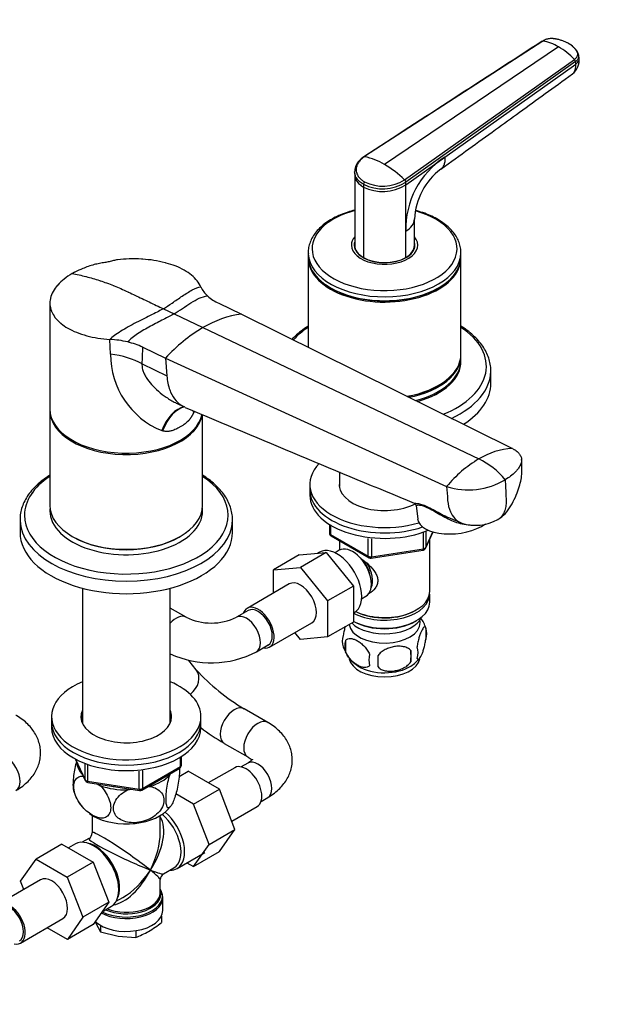
# Model space of a CAD drawing. Units: millimetres. Extents: x 0 to 1478, y 0 to 1758.
# Drawn here: x 1022 to 1197, y 310 to 606 of the extents above; entities that cross this region are included whole.
import ezdxf
from ezdxf import colors
from ezdxf.entities.mleader import LeaderData, LeaderLine
from ezdxf.math import Vec2, Vec3

# ---------------------------------------------------------------- set-up
doc = ezdxf.new("R2010")
doc.units = ezdxf.units.MM
doc.layers.add('DV6_Défaut', color=7, linetype='Continuous')
doc.layers.add('Défaut', color=7, linetype='Continuous')

# ---------------------------------------------------------------- blocks, each defined once
blk = doc.blocks.new('_DOT')
at = {"color": 0}
blk.add_line((0, 0), (-1, 0), dxfattribs=at)
at = {"color": 0, "const_width": 0.333}
blk.add_lwpolyline([(-0.1665, 0, 1), (0.1665, 0, 1)], format="xyb", close=True, dxfattribs=at)
blk = doc.blocks.new('SE5')
at = {"layer": 'DV6_Défaut', "color": 7, "linetype": 'Continuous'}
for p, q in [((1179.71, 600), (1126.05, 565.16)), ((1184.41, 598.28), (1132.08, 562.78)), ((1138.11, 558.19), (1189.28, 594.47)), ((1189.58, 593.81), (1138.44, 557.47)), ((1189.64, 593.03), (1189.58, 593.81)), ((1190.67, 594.85), (1190.61, 595.63)), ((1150.23, 565.02), (1189.64, 593.03)), ((1138.44, 556.65), (1150.23, 565.02)), ((1123.06, 560.6), (1123.08, 559.79)), ((1123.08, 559.83), (1123.08, 538.45)), ((1125.72, 556.82), (1125.72, 556)), ((1125.72, 556), (1125.72, 534.78)), ((1138.44, 556.65), (1138.44, 557.47)), ((1138.44, 542.69), (1138.44, 556.65)), ((1141.08, 538.45), (1141.08, 546.4)), ((1138.44, 534.78), (1138.44, 542.69)), ((1123.08, 538.09), (1123.08, 537.55)), ((1141.08, 537.55), (1141.08, 538.09)), ((1109.08, 536.21), (1109.08, 535.03)), ((1109.08, 534.62), (1109.08, 507.75)), ((1155.08, 535.03), (1155.08, 536.21)), ((1155.08, 505.64), (1155.08, 534.62)), ((1038.77, 530.31), (1038.39, 530.13)), ((1115.82, 525.64), (1115.99, 525.54)), ((1148.17, 525.54), (1148.34, 525.64)), ((1031.3, 521.02), (1031.3, 489.1)), ((1065.47, 519.33), (1068.69, 517.79)), ((1082.17, 520.97), (1089.03, 517.7)), ((1068.69, 517.79), (1077.39, 513.65)), ((1089.03, 517.7), (1170.56, 477.23)), ((1077.39, 513.65), (1160.48, 474.07)), ((1049.57, 505.67), (1049.4, 510.09)), ((1059.28, 507.75), (1066.13, 504.48)), ((1066.13, 504.48), (1150.77, 465.8)), ((1066.13, 504.48), (1066.52, 499.14)), ((1155.08, 503.8), (1155.08, 505.23)), ((1059.04, 502.71), (1066.52, 499.14)), ((1164.08, 496.86), (1164.08, 500.65)), ((1148.17, 496.14), (1148.34, 496.25)), ((1069.58, 490.8), (1071.78, 489.75)), ((1031.3, 488.69), (1031.3, 460.12)), ((1074.67, 488.2), (1074.52, 487.87)), ((1077.3, 460.12), (1077.3, 487.42)), ((1065.25, 482.51), (1064.97, 482.6)), ((1118.48, 470.2), (1118.48, 465.73)), ((1109.58, 466.4), (1109.58, 464.77)), ((1109.58, 464.77), (1109.58, 463.14)), ((1141.58, 460.01), (1142.05, 455.93)), ((1022.3, 455.74), (1022.3, 451.95)), ((1086.3, 451.95), (1086.3, 455.74)), ((1115.47, 454.38), (1115.47, 451.74)), ((1115.76, 454.2), (1115.76, 451.33)), ((1151.82, 456.2), (1155.13, 454.8)), ((1115.76, 451.33), (1127.19, 444.73)), ((1143.77, 447), (1143.77, 451.89)), ((1144.42, 447.14), (1146.71, 452.07)), ((1144.48, 452.19), (1144.48, 447.41)), ((1144.48, 447.41), (1146.65, 452.08)), ((1038.04, 450.73), (1038.39, 450.52)), ((1070.21, 450.52), (1070.56, 450.73)), ((1115.97, 450.87), (1127.4, 444.28)), ((1118.48, 449.42), (1118.48, 446.56)), ((1127.19, 444.73), (1127.19, 450.13)), ((1128.16, 450.01), (1128.16, 444.58)), ((1145.68, 434.15), (1145.68, 449.86)), ((1106.41, 445.17), (1098.63, 440.68)), ((1106.41, 445.17), (1114.54, 445.89)), ((1114.54, 445.89), (1106.77, 441.4)), ((1112.52, 446), (1111.92, 445.66)), ((1114.54, 445.89), (1122.68, 435.78)), ((1118.46, 446.55), (1117.17, 445.8)), ((1128.05, 444.15), (1143.66, 446.57)), ((1128.16, 444.58), (1143.77, 447)), ((1098.63, 440.68), (1106.77, 441.4)), ((1098.63, 433.66), (1098.63, 440.68)), ((1106.77, 441.4), (1114.9, 431.29)), ((1103.39, 436.41), (1090.66, 429.06)), ((1041.08, 435.13), (1041.08, 394.47)), ((1067.52, 394.47), (1067.52, 435.13)), ((1122.68, 435.78), (1114.9, 431.29)), ((1122.68, 435.78), (1122.68, 424.93)), ((1145.68, 430.89), (1145.68, 433.34)), ((1114.9, 431.29), (1114.9, 420.44)), ((1125.17, 431.95), (1126.46, 432.69)), ((1072.29, 426.37), (1067.52, 429.12)), ((1091.04, 428.41), (1087.5, 426.37)), ((1122.68, 427.62), (1123.02, 427.82)), ((1141.34, 428.4), (1141.7, 428.6)), ((1097.41, 417.37), (1110.14, 424.71)), ((1122.68, 424.93), (1114.9, 420.44)), ((1122.68, 425.21), (1122.82, 425.13)), ((1141.34, 425.13), (1141.7, 425.33)), ((1106.79, 419.72), (1105.1, 421.8)), ((1144.51, 423.14), (1144.51, 419.71)), ((1114.9, 420.44), (1106.79, 419.72)), ((1120.33, 419.4), (1120.33, 415.97)), ((1093.5, 415.97), (1097.04, 418.02)), ((1140.01, 416.36), (1140.01, 412.93)), ((1075.37, 410.57), (1073.18, 413.39)), ((1096.9, 394.69), (1089.83, 398.77)), ((1031.8, 396.43), (1031.8, 394.8)), ((1031.8, 394.8), (1031.8, 393.16)), ((1076.8, 394.8), (1076.8, 396.43)), ((1076.8, 393.16), (1076.8, 394.8)), ((1083.83, 388.38), (1090.9, 384.29)), ((1038.94, 383.67), (1041.96, 377.16)), ((1039.03, 383.62), (1041.9, 377.43)), ((1070.62, 381.36), (1070.62, 384.22)), ((1070.91, 381.77), (1070.91, 384.4)), ((1041.9, 377.43), (1041.9, 382.22)), ((1042.61, 381.9), (1042.61, 377.03)), ((1058.22, 374.61), (1058.22, 380.04)), ((1058.98, 374.3), (1070.41, 380.9)), ((1059.19, 374.76), (1070.62, 381.36)), ((1059.19, 380.15), (1059.19, 374.76)), ((1070.24, 378.4), (1072.94, 379.95)), ((1082.33, 374.53), (1072.94, 379.95)), ((1086.99, 381.05), (1079.01, 376.44)), ((1090.9, 382.44), (1088.91, 381.29)), ((1042.61, 377.03), (1058.22, 374.61)), ((1067.4, 378.84), (1067.6, 379.28)), ((1042.71, 376.59), (1058.33, 374.18)), ((1045.58, 376.15), (1046.52, 375.61)), ((1054.67, 374.35), (1055.95, 374.55)), ((1060.67, 375.28), (1061.43, 375.4)), ((1074.55, 370.04), (1082.33, 374.53)), ((1087.02, 362.43), (1082.33, 374.53)), ((1074.55, 370.04), (1069.22, 373.12)), ((1094.91, 370.9), (1096.9, 372.05)), ((1079.24, 357.94), (1074.55, 370.04)), ((1086.06, 364.92), (1093.74, 369.36)), ((1044.05, 366.66), (1044.05, 361.45)), ((1064.55, 361.45), (1064.55, 366.66)), ((1079.24, 357.94), (1087.02, 362.43)), ((1082.33, 355.75), (1087.02, 362.43)), ((1043.05, 359.72), (1041.05, 358.57)), ((1034.93, 358.01), (1027.15, 353.52)), ((1034.93, 358.01), (1044.32, 352.59)), ((1038.97, 358.06), (1036.91, 356.87)), ((1074.55, 351.26), (1079.24, 357.94)), ((1022.46, 346.84), (1027.15, 353.52)), ((1027.15, 353.52), (1036.54, 348.1)), ((1069.62, 350.7), (1077.97, 355.52)), ((1074.55, 351.26), (1082.33, 355.75)), ((1044.32, 352.59), (1036.54, 348.1)), ((1044.32, 352.59), (1049, 340.52)), ((1065.55, 349.04), (1068.67, 350.85)), ((1072.57, 352.4), (1074.55, 351.26)), ((1028.47, 347.26), (1015.74, 339.92)), ((1036.54, 348.1), (1041.23, 336.03)), ((1064.55, 343.41), (1064.55, 347.31)), ((1023.42, 344.35), (1022.46, 346.84)), ((1051.3, 340.82), (1053.3, 341.97)), ((1065.3, 338.05), (1065.3, 341.91)), ((1049, 340.52), (1041.23, 336.03)), ((1049, 340.52), (1044.34, 333.8)), ((1047.01, 337.65), (1049.82, 339.27)), ((1022.49, 328.22), (1035.22, 335.57)), ((1041.23, 336.03), (1036.57, 329.31)), ((1064.89, 336.35), (1064.89, 334.4)), ((1036.57, 329.31), (1030.47, 332.83)), ((1044.34, 333.8), (1036.57, 329.31)), ((1044.93, 334.65), (1045.12, 334.18)), ((1045.12, 334.18), (1046.54, 331.56)), ((1046.54, 333.55), (1046.54, 331.56)), ((1046.54, 331.56), (1051.84, 330.3)), ((1051.84, 330.3), (1057.14, 329.92)), ((1057.14, 331.92), (1057.14, 329.92))]:
    blk.add_line(p, q, dxfattribs=at)
for centre, radius, start, end in [((1177.75, 587.32), 12.83, 58.6915, 81.1889), ((1172.14, 577.58), 24.06, 44.5864, 59.3394), ((1185.44, 594.26), 5.27, 307.6438, 6.541), ((1188.56, 593.75), 1.02, 3.5298, 45.2985), ((1121.68, 545.25), 20.38, 59.3054, 77.6141), ((1164.39, 543.28), 25.95, 123.0572, 181.299), ((1115.82, 535.13), 32.08, 45.9827, 59.5492), ((1160.9, 545.5), 19.83, 126.7522, 177.5195), ((1131.54, 568.56), 12.28, 243.426, 302.381), ((1137.38, 557.42), 1.06, 2.3713, 46.5662), ((1126.89, 556.77), 1.18, 136.1527, 177.1593), ((1131.51, 568.43), 12.97, 243.4574, 302.3048), ((1131.51, 567.71), 13.06, 243.6839, 302.1015), ((1083.94, 529.09), 7.85, 203.9763, 228.7206), ((1087.97, 533.58), 13.88, 228.4452, 245.2852), ((1092.92, 487.81), 30.15, 97.4162, 120.9939), ((1102.44, 471.38), 49.13, 120.645, 137.6402), ((1047.42, 477.99), 32.17, 76.8652, 86.475), ((1049.56, 486.9), 23, 65.0102, 77.0072), ((993.17, 508.29), 66.11, 355.1579, 359.5353), ((1074.48, 505.62), 24.91, 179.8914, 247.5532), ((3455.23, 6088.04), 6084.55, 246.941315, 247.645118), ((1171.88, 455.36), 21.91, 93.4381, 121.3437), ((1180.09, 441.21), 38.27, 120.8213, 140.0134), ((1150.1, 452.73), 23.73, 39.496, 64.068), ((1157.37, 486.13), 21.38, 251.9951, 301.0938), ((1140.67, 459.94), 0.902, 4.0835, 49.6837), ((1159.5, 468.08), 14, 252.567, 298.6449), ((1116.47, 451.74), 1, 180, 240), ((1143.51, 447.56), 1, 278.794, 300), ((1143.51, 447.56), 1, 300, 335.1039), ((1127.9, 445.14), 1, 240, 278.794), ((1079.9, 442.19), 17.56, 244.3324, 295.6676), ((1134.71, 420.13), 10.23, 16.7708, 35.9432), ((1139.54, 421.43), 5.26, 340.9814, 19.0186), ((1124.48, 419.15), 5.13, 160.4695, 199.5305), ((1126.97, 417.69), 6.86, 165.5143, 194.4857), ((1079.9, 441.99), 29.36, 245.1024, 297.6066), ((1129.48, 420.44), 10.25, 196.6477, 239.8419), ((1111.29, 414.64), 28.76, 356.5809, 3.4191), ((1137.78, 415.71), 4.43, 337.2015, 22.7985), ((1134.21, 413.5), 6.86, 165.5086, 194.4914), ((1020.68, 413.11), 109.44, 359.1019, 0.8981), ((1134.64, 420.46), 10.28, 301.3341, 320.9658), ((1120.81, 451.48), 61.14, 222, 239.5512), ((1119.95, 450.31), 71.69, 232.8992, 239.7458), ((1069.91, 381.77), 1, 300, 0), ((1042.87, 377.58), 1, 204.8961, 261.206), ((1051.32, 378), 13.48, 197.6265, 227.0092), ((1058.48, 375.17), 1, 261.206, 300), ((1061.66, 373.73), 7.38, 310.0681, 323.8405), ((1042.05, 361.45), 2, 301.2627, 358.2136), ((1066.55, 347.31), 2, 121.627, 178.6085), ((1061.86, 341.98), 3.44, 356.6457, 20.8234), ((1044.42, 359.93), 32.73, 300.4765, 308.7319), ((1048.79, 352.95), 24.49, 289.9171, 299.935)]:
    blk.add_arc(centre, radius, start, end, dxfattribs=at)
for centre, major_axis, ratio, start_param, end_param in [((1186.85, 594.55), (-3.83, -0.3), 0.625466, 2.337611, 3.142254), ((1132.08, 537.41), (-21.83, 0), 0.57735, 5.137238, 6.283185), ((1132.08, 537.41), (-21.83, 0), 0.57735, 0, 4.273333), ((1132.08, 546.36), (-9, 0), 0.57735, 2.35617, 3.141483), ((1132.08, 538.5), (-10, 0), 0.57735, 5.832158, 6.283185), ((1132.08, 538.5), (-10, 0), 0.57735, 0, 3.592619), ((1132.08, 538.5), (-9.15, 0), 0.57735, 6.101866, 6.283185), ((1132.08, 538.5), (-9.15, 0), 0.57735, 0, 3.322912), ((1132.08, 537.28), (-9.15, 0), 0.57735, -0.18537, -0.11618), ((1132.08, 538.09), (9, 0), 0.57735, 3.107093, 3.317109), ((1132.08, 538.45), (9, 0), 0.57735, 3.141593, 3.926991), ((1132.08, 538.45), (-9, 0), 0.57735, 2.356194, 3.141593), ((1132.08, 538.09), (9, 0), 0.57735, 6.107669, 6.283185), ((1132.08, 538.09), (9, 0), 0.57735, 0, 0.0345), ((1132.08, 537.28), (-9.15, 0), 0.57735, 3.257773, 3.326962), ((1132.08, 536.21), (-23, 0), 0.57735, 0, 0.025032), ((1132.08, 535.03), (-23, 0), 0.57735, 0, 3.141593), ((1132.08, 534.62), (-23, 0), 0.57735, 6.267813, 6.283185), ((1132.08, 534.62), (-23, 0), 0.57735, 0, 3.156965), ((1132.08, 536.21), (-23, 0), 0.57735, 0.025032, 3.134285), ((1132.08, 538.45), (-9, 0), 0.57735, 0.785398, 2.356194), ((1132.08, 536.21), (-23, 0), 0.57735, 3.134285, 3.141593), ((1132.08, 534.83), (-22.75, 0), 0.57735, 0.785398, 2.356194), ((1132.08, 502), (-30.67, 0), 0.57735, 5.560404, 5.81908), ((1132.08, 502), (-30.67, 0), 0.57735, 2.184783, 3.864374), ((1045.69, 495), (18.88, 0), 0.57735, 0.785398, 1.363778), ((1132.08, 505.64), (-23, 0), 0.57735, 1.867687, 3.141593), ((1132.08, 505.23), (-23, 0), 0.57735, 1.894547, 3.156965), ((1132.08, 503.8), (-23, 0), 0.57735, 1.988557, 3.141593), ((1132.08, 503.39), (-23, 0), 0.57735, 2.016274, 3.156965), ((1132.08, 500.65), (-32, 0), 0.57735, 2.252584, 3.128952), ((1132.08, 500.65), (-32, 0), 0.57735, 3.128952, 3.141593), ((1132.08, 505.43), (-22.75, 0), 0.57735, 1.873897, 2.356194), ((1132.08, 496.86), (-32, 0), 0.57735, 2.409719, 3.141593), ((1071.87, 474.99), (-1.16, -14.84), 0.570461, 3.290936, 4.218916), ((1072.34, 474.96), (-0.8, -14.86), 0.573609, 3.277622, 4.210181), ((1054.3, 489.1), (23, 0), 0.57735, 3.141593, 6.165294), ((1054.3, 488.69), (-23, 0), 0.57735, 6.267813, 6.283185), ((1054.3, 488.69), (-23, 0), 0.57735, 0, 3.052374), ((1087.61, 483.77), (12.91, -7.41), 0.455877, 3.500136, 3.593669), ((1087.86, 484.22), (13.06, -7.14), 0.44821, 3.535595, 3.579198), ((1132.08, 466.4), (22.5, 0), 0.57735, 2.634426, 5.188368), ((1054.3, 457.1), (-30.67, 0), 0.57735, 5.560404, 6.283185), ((1054.3, 457.1), (-30.67, 0), 0.57735, 0, 3.864374), ((1132.08, 466.4), (13.65, 0), 0.57735, 3.055974, 5.453383), ((1132.08, 464.77), (22.5, 0), 0.57735, 3.141593, 5.24499), ((1132.08, 464.77), (22.5, 0), 0.57735, 3.141593, 5.24499), ((1132.08, 463.14), (22.5, 0), 0.57735, 3.141593, 5.335423), ((1054.3, 460.12), (23, 0), 0.57735, 3.141593, 6.283185), ((1054.3, 458.48), (-23, 0), 0.57735, 6.221659, 6.283185), ((1054.3, 458.48), (-23, 0), 0.57735, 0, 3.203119), ((1054.3, 455.74), (-32, 0), 0.57735, 0, 0.015264), ((1054.3, 455.74), (-32, 0), 0.57735, 0.015264, 3.128952), ((1054.3, 455.74), (-32, 0), 0.57735, 3.128952, 3.141593), ((1153.47, 457.23), (11.43, 1.3), 0.49138, 3.141593, 5.557579), ((1054.3, 451.95), (-32, 0), 0.57735, 0, 3.141593), ((1116.47, 451.74), (1, 0), 0.57735, 3.141593, 3.926991), ((1116.47, 451.74), (0.5, 0.866), 0.57735, 2.356194, 3.141593), ((1054.3, 459.71), (-22.5, 0), 0.57735, 0.785398, 2.356194), ((1117.77, 436.91), (5.25, -9.09), 0.57735, 0, 3.141593), ((1122.46, 439.62), (4, -6.93), 0.57735, 0, 3.141593), ((1143.51, 447.56), (-0.153, 0.988), 0.211325, 3.141593, 4.080475), ((1143.51, 447.56), (1, 0), 0.57735, 4.974188, 6.021386), ((1143.51, 447.56), (-0.907, 0.421), 0.788675, 3.141593, 3.492472), ((1123.52, 440.24), (3.08, -5.33), 0.57735, 0.980548, 2.052096), ((1123.52, 440.24), (3.5, -6.06), 0.57735, 0.361367, 1.651127), ((1127.9, 445.14), (-1, 0), 0.57735, 0.785398, 1.832596), ((1127.9, 445.14), (0.5, 0.866), 0.57735, 2.356194, 3.141593), ((1127.9, 445.14), (-0.153, 0.988), 0.211325, 3.141593, 4.080475), ((1106.77, 430.56), (-3.38, 5.85), 0.57735, 3.141593, 6.283185), ((1132.08, 433.34), (-13.6, 0), 0.57735, 0.811081, 3.193609), ((1132.08, 434.15), (13.6, 0), 0.57735, 4.022709, 6.283185), ((1132.08, 430.89), (13.6, 0), 0.57735, 3.948813, 6.283185), ((1090.5, 421.17), (-3, 5.2), 0.57735, 3.138467, 6.278418), ((1094.04, 423.21), (-3.38, 5.85), 0.57735, 0, 0.475882), ((1094.04, 423.21), (-3.38, 5.85), 0.57735, 2.66571, 6.283185), ((1094.04, 423.21), (-3, 5.2), 0.57735, 3.141593, 6.283185), ((1132.08, 433.74), (-13.1, 0), 0.57735, 0.84691, 2.356194), ((1069.29, 421.17), (3, 5.2), 0.57735, 0.004991, 1.215795), ((1132.08, 424.76), (10.7, 0), 0.57735, 3.230975, 6.283185), ((1132.08, 428.03), (-11.5, 0), 0.57735, 0.534022, 2.891189), ((1132.08, 430.48), (-13.1, 0), 0.57735, 0.785398, 2.356194), ((1132.08, 424.76), (10.7, 0), 0.57735, 0, 0.117904), ((1132.08, 414.56), (10.7, 0), 0.57735, 3.254226, 6.171132), ((1070.63, 406.89), (-4.74, -3.68), 0.794815, 1.573882, 3.141593), ((1132.08, 415.82), (10.7, 0), 0.57735, 3.893151, 5.548394), ((1054.3, 396.43), (22.5, 0), 0.57735, 2.198858, 6.283185), ((1054.3, 396.43), (22.5, 0), 0.57735, 0, 0.942734), ((1054.3, 396.43), (13.65, 0), 0.57735, 2.890071, 6.283185), ((1054.3, 396.43), (13.65, 0), 0.57735, 0, 0.251522), ((1086.83, 393.57), (3, 5.2), 0.57735, 0, 3.140005), ((1086.83, 393.57), (3, 5.2), 0.57735, 6.282325, 6.283185), ((1054.3, 394.8), (22.5, 0), 0.57735, 3.141593, 6.283185), ((1054.3, 394.8), (22.5, 0), 0.57735, 3.141593, 6.283185), ((1054.3, 394.8), (13.65, 0), 0.57735, 2.890071, 3.037801), ((1054.3, 394.8), (13.5, 0), 0.57735, 2.937752, 3.090141), ((1054.3, 393.16), (13.5, 0), 0.57735, -3.345433, -3.325476), ((1054.3, 394.8), (13.65, 0), 0.57735, 0.103792, 0.251522), ((1054.3, 394.8), (13.5, 0), 0.57735, 0.051452, 0.203841), ((1054.3, 393.16), (13.5, 0), 0.57735, 0.183884, 0.203841), ((1093.9, 389.49), (3, 5.2), 0.57735, 0, 3.134526), ((1093.9, 389.49), (3, 5.2), 0.57735, 6.283009, 6.283185), ((1054.3, 393.16), (22.5, 0), 0.57735, 3.141593, 6.283185), ((1018.09, 379.37), (-3, 5.2), 0.57735, 3.141593, 6.283185), ((1093.9, 377.24), (-3, 5.2), 0.57735, 3.141593, 6.283185), ((1054.3, 382.96), (14.92, 0), 0.57735, 3.171017, 3.635767), ((1069.91, 381.77), (-0.5, 0.866), 0.57735, 3.141593, 3.926991), ((1069.91, 381.77), (-1, 0), 0.57735, 2.356194, 3.141593), ((1090.36, 375.2), (3.37, -5.85), 0.57735, 0, 3.141593), ((1042.87, 377.58), (-1, 0), 0.57735, 0.261799, 1.308997), ((1042.87, 377.58), (0.907, 0.421), 0.788675, 2.790713, 3.141593), ((1042.87, 377.58), (0.153, 0.988), 0.211325, 2.202711, 3.141593), ((1054.3, 382.96), (14.92, 0), 0.57735, 5.211131, 5.784443), ((1054.3, 382.96), (14.92, 0), 0.57735, 4.163934, 4.737246), ((1054.3, 382.96), (13.65, 0), 0.57735, 4.420682, 4.480497), ((1058.48, 375.17), (-1, 0), 0.57735, 1.308997, 2.356194), ((1058.48, 375.17), (0.153, 0.988), 0.211325, 2.202711, 3.141593), ((1058.48, 375.17), (-0.5, 0.866), 0.57735, 3.141593, 3.926991), ((1054.3, 372.34), (14.22, 0), 0.57735, 3.816794, 5.73853), ((1054.3, 354.38), (-8.93, -13.21), 0.524124, 1.607916, 2.915395), ((1063.55, 359.72), (-5.12, 8.88), 0.57735, 3.141593, 5.282717), ((1064.2, 360.1), (5.43, -9.4), 0.57735, 0, 2.120354), ((1044.4, 348.67), (5.42, -9.4), 0.57735, 0, 3.141593), ((1054.3, 354.38), (11.29, -5.3), 0.076106, 3.091064, 5.444869), ((1054.3, 354.38), (10.24, -7.12), 0.076106, 0.838316, 3.194511), ((1054.3, 354.38), (-6.97, -14.33), 0.524124, 1.533676, 2.319075), ((1045.05, 349.04), (5.12, -8.88), 0.57735, 0.426, 2.715592), ((1054.3, 354.38), (6.97, 14.33), 0.524124, 3.499051, 4.675269), ((1054.3, 354.38), (8.93, 13.21), 0.524124, 3.964111, 4.749509), ((1054.3, 354.38), (-10.24, 7.12), 0.076106, 3.194511, 3.979909), ((1054.3, 354.38), (-11.29, 5.3), 0.076106, 2.303276, 3.088675), ((1064.2, 360.1), (5.43, -9.4), 0.57735, 5.949069, 6.283185), ((1031.85, 341.42), (-3.37, 5.85), 0.57735, 3.141593, 6.283185), ((1054.3, 342.32), (-10.87, 0), 0.57735, 3.317333, 3.479932), ((1054.3, 341.91), (11, 0), 0.57735, 3.95789, 6.265365), ((1054.3, 342.32), (-10.87, 0), 0.57735, 0.837355, 3.317333), ((1054.3, 343), (10.38, 0), 0.57735, 4.063315, 6.283185), ((1054.3, 343.41), (-10.25, 0), 0.57735, 0.972955, 3.11867), ((1054.3, 354.38), (8.93, 13.21), 0.524124, 3.950565, 3.964111), ((1054.3, 343), (10.38, 0), 0.57735, 0, 0.16081), ((1054.3, 343.41), (-10.25, 0), 0.57735, 3.11867, 3.141593), ((1054.3, 341.91), (11, 0), 0.57735, 6.265365, 6.283185), ((1019.12, 334.07), (-3.37, 5.85), 0.57735, 2.66571, 6.283185), ((1019.12, 334.07), (-3, 5.2), 0.57735, 3.141593, 6.283185), ((1054.3, 338.05), (11, 0), 0.57735, 3.699086, 6.283185)]:
    blk.add_ellipse(centre, major_axis=major_axis, ratio=ratio, start_param=start_param, end_param=end_param, dxfattribs=at)
for points in [[(1179.55, 599.95), (1161.93, 588.52), (1144.02, 576.91), (1125.83, 565.11)], [(1038.74, 530.32), (1038.5, 530.19), (1038.27, 530.06), (1038.04, 529.93)], [(1065.47, 519.33), (1066.23, 519.77), (1068.04, 520.99), (1071.16, 523.2), (1074.27, 525.13), (1076.03, 525.82), (1076.77, 525.9)], [(1068.69, 517.79), (1069.55, 518.29), (1071.25, 519.41), (1073.78, 521.15), (1076.28, 522.58), (1077.94, 523.1), (1078.76, 523.19)], [(1065.47, 519.33), (1064.7, 518.89), (1062.27, 517.66), (1057.31, 515.2), (1052.4, 512.51), (1050.09, 510.84), (1049.4, 510.09)], [(1068.69, 517.79), (1067.83, 517.3), (1065.62, 516.16), (1061.57, 514.1), (1057.59, 511.79), (1055.5, 510.14), (1054.73, 509.31)]]:
    blk.add_open_spline(points, degree=3, dxfattribs=at)
for points, knots in [([(1179.55, 599.95), (1179.56, 599.96), (1179.59, 599.98), (1179.64, 600), (1179.69, 600), (1179.71, 600)], [0, 0, 0, 0, 0.2566757, 0.6283379, 1, 1, 1, 1]), ([(1187.49, 599.27), (1187.49, 599.27), (1187.44, 599.29), (1187.3, 599.37), (1187.03, 599.51), (1186.65, 599.69), (1186.21, 599.88), (1185.6, 600.11), (1184.8, 600.36), (1184.03, 600.53), (1183.52, 600.62), (1183.25, 600.67), (1182.99, 600.71), (1182.63, 600.74), (1182.18, 600.74), (1181.63, 600.69), (1181.1, 600.59), (1180.69, 600.47), (1180.4, 600.36), (1180.19, 600.26), (1179.95, 600.14), (1179.79, 600.04), (1179.71, 600)], [0, 0, 0, 0, 0.001611, 0.022609, 0.064607, 0.12758, 0.189911, 0.253328, 0.378073, 0.503185, 0.536186, 0.566158, 0.599077, 0.629, 0.690738, 0.752694, 0.814407, 0.876402, 0.901334, 0.9259, 0.963278, 1, 1, 1, 1]), ([(1189.28, 594.47), (1189.32, 594.5), (1189.4, 594.56), (1189.52, 594.66), (1189.63, 594.75), (1189.73, 594.85), (1189.82, 594.95), (1189.96, 595.13), (1190.11, 595.39), (1190.23, 595.73), (1190.26, 596.07), (1190.22, 596.35), (1190.14, 596.57), (1190.07, 596.73), (1189.98, 596.9), (1189.85, 597.11), (1189.67, 597.37), (1189.43, 597.67), (1189.17, 597.96), (1188.88, 598.24), (1188.57, 598.52), (1188.23, 598.78), (1187.93, 598.99), (1187.68, 599.15), (1187.55, 599.23), (1187.49, 599.27)], [0, 0, 0, 0, 0.020792, 0.041417, 0.06196, 0.082484, 0.103027, 0.123635, 0.18546, 0.247216, 0.30918, 0.370841, 0.400877, 0.433673, 0.463472, 0.49663, 0.560056, 0.621665, 0.683927, 0.746571, 0.810412, 0.874042, 0.938111, 0.970579, 1, 1, 1, 1]), ([(1190.61, 595.7), (1190.48, 596.08), (1190.27, 596.71), (1189.29, 597.98), (1188.35, 598.67), (1187.58, 599.2)], [0, 0, 0, 0, 0.250746, 0.501942, 1, 1, 1, 1]), ([(1189.58, 593.81), (1189.69, 593.89), (1189.91, 594.07), (1190.18, 594.36), (1190.4, 594.67), (1190.54, 594.99), (1190.62, 595.33), (1190.62, 595.59), (1190.6, 595.73), (1190.6, 595.77)], [0, 0, 0, 0, 0.153596, 0.307192, 0.466617, 0.626042, 0.785467, 0.944892, 1, 1, 1, 1]), ([(1188.65, 590.08), (1188.7, 590.12), (1188.98, 590.34), (1189.37, 590.87), (1189.65, 591.84), (1189.67, 592.62), (1189.64, 593.03)], [0, 0, 0, 0, 0.078669, 0.385779, 0.69289, 1, 1, 1, 1]), ([(1149.02, 561.39), (1155.06, 565.76), (1162.26, 570.98), (1175.76, 580.75), (1182.81, 585.86), (1188.65, 590.08)], [0, 0, 0, 0, 0.414999, 0.598119, 1, 1, 1, 1]), ([(1125.84, 565.13), (1125.29, 564.71), (1124.52, 564.11), (1123.75, 563.08), (1123.19, 561.97), (1123.11, 561.19), (1123.06, 560.61)], [0, 0, 0, 0, 0.309993, 0.509976, 0.687156, 1, 1, 1, 1]), ([(1126.05, 565.16), (1125.98, 565.12), (1125.86, 565.03), (1125.67, 564.89), (1125.45, 564.72), (1125.22, 564.53), (1124.9, 564.23), (1124.53, 563.83), (1124.05, 563.18), (1123.63, 562.31), (1123.46, 561.24), (1123.6, 560.37), (1123.87, 559.7), (1124.16, 559.21), (1124.52, 558.76), (1124.91, 558.38), (1125.29, 558.06), (1125.65, 557.81), (1125.91, 557.66), (1126.04, 557.58)], [0, 0, 0, 0, 0.020001, 0.040731, 0.062332, 0.093426, 0.124646, 0.187059, 0.249245, 0.374712, 0.500183, 0.625408, 0.688123, 0.750789, 0.813101, 0.875378, 0.916929, 0.958408, 1, 1, 1, 1]), ([(1126.05, 565.16), (1126.02, 565.17), (1125.97, 565.17), (1125.9, 565.16), (1125.86, 565.14), (1125.84, 565.13)], [0, 0, 0, 0, 0.3579171, 0.7158342, 1, 1, 1, 1]), ([(1150.23, 565.02), (1150.27, 564.52), (1150.25, 563.57), (1149.92, 562.4), (1149.44, 561.73), (1149.11, 561.45), (1149.02, 561.39)], [0, 0, 0, 0, 0.303468, 0.606936, 0.910404, 1, 1, 1, 1]), ([(1125.72, 556.82), (1125.26, 557.08), (1124.45, 557.67), (1123.55, 558.73), (1123.14, 559.75), (1123.07, 560.4), (1123.06, 560.63)], [0, 0, 0, 0, 0.273128, 0.551508, 0.847139, 1, 1, 1, 1]), ([(1123.08, 559.79), (1123.09, 559.58), (1123.16, 558.93), (1123.56, 557.92), (1124.45, 556.85), (1125.27, 556.26), (1125.72, 556)], [0, 0, 0, 0, 0.146771, 0.444527, 0.724909, 1, 1, 1, 1]), ([(1123.07, 549.04), (1122.38, 548.86), (1120.92, 548.44), (1118.79, 547.65), (1116.72, 546.66), (1114.84, 545.53), (1113.19, 544.27), (1111.78, 542.89), (1110.64, 541.4), (1109.8, 539.83), (1109.27, 538.23), (1109.05, 536.86), (1109.1, 536.11), (1109.13, 535.84)], [0, 0, 0, 0, 0.0836405, 0.1813968, 0.2793866, 0.3776132, 0.4760141, 0.5743178, 0.6720894, 0.76875, 0.8637973, 0.957151, 1, 1, 1, 1]), ([(1155.05, 536.1), (1155.06, 536.26), (1155.11, 536.89), (1154.9, 538.14), (1154.42, 539.69), (1153.64, 541.21), (1152.58, 542.65), (1151.25, 544.02), (1149.67, 545.29), (1147.85, 546.43), (1145.83, 547.45), (1143.65, 548.3), (1142.11, 548.77), (1141.33, 548.97)], [0, 0, 0, 0, 0.024469, 0.118768, 0.213029, 0.308135, 0.404699, 0.502803, 0.602103, 0.702104, 0.802383, 0.90263, 1, 1, 1, 1]), ([(1051.68, 534.09), (1051.23, 534), (1050.43, 533.85), (1049.18, 533.5), (1047.76, 533.22), (1046.22, 533), (1043.93, 532.46), (1041.3, 531.56), (1039.63, 530.74), (1038.77, 530.31)], [0, 0, 0, 0, 0.09412, 0.19361, 0.288281, 0.399774, 0.515346, 0.787885, 1, 1, 1, 1]), ([(1076.77, 525.9), (1076.5, 526.53), (1075.76, 527.77), (1074.07, 529.48), (1071.84, 530.99), (1069.23, 532.21), (1067.3, 532.85), (1066.34, 533.11), (1066.22, 533.15), (1065.02, 533.47), (1062.71, 533.94), (1060.28, 534.2), (1057.81, 534.35), (1055.27, 534.39), (1052.83, 534.21), (1051.66, 534.09)], [0, 0, 0, 0, 0.111974, 0.223998, 0.336055, 0.448122, 0.547537, 0.547537, 0.547537, 0.560178, 0.672199, 0.774327, 0.784168, 0.896074, 1, 1, 1, 1]), ([(1038.04, 529.93), (1037.14, 529.41), (1035.5, 528.31), (1034.18, 527.08), (1033.08, 525.83), (1032.16, 524.54), (1031.63, 523.18), (1031.32, 521.85), (1031.22, 520.51), (1031.53, 519.18), (1032.06, 517.91), (1032.79, 516.67), (1033.9, 515.5), (1034.63, 514.91), (1034.7, 514.85), (1035.29, 514.37), (1036.69, 513.42), (1039.26, 512.18), (1042.34, 511.16), (1045.74, 510.44), (1048.16, 510.17), (1049.4, 510.09)], [0, 0, 0, 0, 0.076747, 0.15351, 0.155902, 0.230302, 0.307135, 0.311804, 0.384014, 0.46094, 0.467706, 0.537911, 0.614918, 0.623608, 0.623608, 0.623608, 0.691948, 0.768986, 0.846017, 0.923026, 1, 1, 1, 1]), ([(1038.04, 529.93), (1038.71, 529.81), (1040.07, 529.54), (1041.46, 529.21), (1042.83, 528.86), (1044.21, 528.48), (1045.63, 528.05), (1047.02, 527.59), (1048.43, 527.1), (1049.86, 526.55), (1051.27, 525.98), (1052.69, 525.38), (1054.13, 524.73), (1054.93, 524.35), (1055.01, 524.31), (1055.64, 524.01), (1056.99, 523.37), (1059.05, 522.39), (1061.19, 521.37), (1063.33, 520.35), (1064.75, 519.67), (1065.47, 519.33)], [0, 0, 0, 0, 0.076747, 0.15351, 0.155902, 0.230302, 0.307135, 0.311804, 0.384014, 0.46094, 0.467706, 0.537911, 0.614918, 0.623608, 0.623608, 0.623608, 0.691948, 0.768986, 0.846017, 0.923026, 1, 1, 1, 1]), ([(1109.06, 514.05), (1108.87, 513.93), (1107.96, 513.35), (1106.45, 512.26), (1105.08, 511.06), (1104.38, 510.34), (1104.21, 510.16)], [0, 0, 0, 0, 0.10312, 0.489644, 0.876105, 1, 1, 1, 1]), ([(1164.05, 500.39), (1164.06, 500.53), (1164.12, 501.24), (1163.94, 502.66), (1163.5, 504.49), (1162.74, 506.3), (1161.71, 508.05), (1160.39, 509.73), (1158.81, 511.33), (1157.05, 512.77), (1155.71, 513.67), (1155.09, 514.06)], [0, 0, 0, 0, 0.024878, 0.145712, 0.266455, 0.387814, 0.510393, 0.634426, 0.759785, 0.886125, 1, 1, 1, 1]), ([(1059.04, 502.71), (1059.03, 502.49), (1059.02, 502.06), (1059.11, 501.38), (1059.32, 500.58), (1059.71, 499.63), (1060.52, 498.19), (1061.92, 496.4), (1063.97, 494.41), (1065.94, 492.9), (1067.68, 491.79), (1068.78, 491.19), (1069.42, 490.87), (1069.6, 490.79)], [0, 0, 0, 0, 0.0455672, 0.0913478, 0.137935, 0.2064058, 0.2824822, 0.437009, 0.6032903, 0.7785576, 0.8712138, 0.9655151, 1, 1, 1, 1]), ([(1066.52, 499.14), (1066.63, 497.59), (1066.99, 495.9), (1068, 493.4), (1068.96, 491.89), (1070.44, 490.51), (1071.3, 489.98), (1071.79, 489.75)], [0, 0, 0, 0, 0.34732, 0.404999, 0.69464, 0.837568, 1, 1, 1, 1]), ([(1074.52, 487.87), (1074.49, 487.79), (1074.42, 487.65), (1074.31, 487.44), (1074.2, 487.23), (1074.09, 487.02), (1073.97, 486.82), (1073.84, 486.62), (1073.71, 486.43), (1073.57, 486.24), (1073.43, 486.05), (1073.28, 485.87), (1073.12, 485.69), (1072.96, 485.52), (1072.69, 485.25), (1072.29, 484.89), (1071.79, 484.5), (1071.21, 484.11), (1070.57, 483.72), (1069.9, 483.36), (1069.25, 483.03), (1068.65, 482.78), (1068.07, 482.58), (1067.57, 482.46), (1067.16, 482.39), (1066.75, 482.35), (1066.36, 482.34), (1065.97, 482.37), (1065.6, 482.42), (1065.37, 482.48), (1065.25, 482.51)], [0, 0, 0, 0, 0.01821, 0.036517, 0.054947, 0.073524, 0.092271, 0.111211, 0.130366, 0.149759, 0.16941, 0.189338, 0.209564, 0.230105, 0.25098, 0.309075, 0.375106, 0.423768, 0.499646, 0.577224, 0.623325, 0.688873, 0.746807, 0.78554, 0.823201, 0.859909, 0.895799, 0.931009, 0.965691, 1, 1, 1, 1]), ([(1170.82, 477.1), (1171.28, 476.85), (1171.88, 476.44), (1172.56, 475.77), (1173.07, 475.05), (1173.29, 474.4), (1173.38, 473.55), (1173.29, 473.05), (1173.12, 472.62), (1173.08, 472.5), (1172.89, 472.07), (1172.47, 471.35), (1172.02, 470.76), (1171.77, 470.48), (1171.65, 470.35), (1171.15, 469.8), (1170.1, 468.88), (1169, 468.16), (1168.41, 467.82)], [0, 0, 0, 0, 0.106245, 0.16005, 0.232183, 0.339794, 0.358122, 0.484061, 0.484061, 0.484061, 0.519537, 0.613046, 0.699281, 0.699281, 0.699281, 0.74203, 0.871015, 1, 1, 1, 1]), ([(1166.21, 455.8), (1167.04, 456.4), (1168.48, 457.47), (1170.18, 459.94), (1171.48, 462.47), (1172.44, 464.98), (1173.08, 467.28), (1173.47, 469.47), (1173.43, 471.73), (1173.38, 473.06), (1173.34, 473.92)], [0, 0, 0, 0, 0.136707, 0.278914, 0.421277, 0.55328, 0.668557, 0.769178, 0.874072, 1, 1, 1, 1]), ([(1031.28, 469.14), (1031.08, 469.02), (1030.18, 468.45), (1028.67, 467.36), (1026.9, 465.8), (1025.4, 464.13), (1024.17, 462.37), (1023.24, 460.55), (1022.62, 458.69), (1022.3, 456.94), (1022.32, 455.93), (1022.33, 455.43)], [0, 0, 0, 0, 0.03399, 0.161394, 0.288777, 0.415849, 0.542209, 0.667393, 0.791047, 0.91313, 1, 1, 1, 1]), ([(1086.27, 455.48), (1086.28, 455.62), (1086.34, 456.33), (1086.16, 457.76), (1085.72, 459.59), (1084.96, 461.4), (1083.92, 463.14), (1082.61, 464.83), (1081.03, 466.43), (1079.27, 467.86), (1077.93, 468.76), (1077.3, 469.15)], [0, 0, 0, 0, 0.024878, 0.145712, 0.266455, 0.387814, 0.510393, 0.634426, 0.759785, 0.886125, 1, 1, 1, 1]), ([(1150.77, 465.8), (1150.86, 464.47), (1150.96, 463.14), (1151.06, 461.81), (1151.06, 461.71), (1151.07, 461.61), (1151.08, 461.51), (1151.2, 460.28), (1151.53, 458.96), (1152.44, 457.06), (1153.29, 455.95), (1154.46, 455.1), (1155.05, 454.82), (1155.31, 454.72)], [0, 0, 0, 0, 0.2761582, 0.2761582, 0.2761582, 0.2967474, 0.2967474, 0.2967474, 0.5561188, 0.5991921, 0.8154902, 0.9222259, 1, 1, 1, 1]), ([(1168.41, 467.82), (1168.45, 466.96), (1168.53, 465.24), (1168.62, 463.24), (1168.67, 462.1), (1168.68, 461.81), (1168.71, 461.24), (1168.67, 460.08), (1168.41, 458.86), (1168.17, 458.21), (1168.1, 458.03), (1167.84, 457.42), (1167.44, 456.82), (1166.74, 456.15), (1166.44, 455.93), (1166.2, 455.79)], [0, 0, 0, 0, 0.178608, 0.3572161, 0.4164123, 0.4164123, 0.4164123, 0.5358241, 0.6653071, 0.7144321, 0.7144321, 0.7144321, 0.888822, 0.9142019, 1, 1, 1, 1]), ([(1141.01, 460.79), (1141.09, 460.77), (1141.25, 460.76), (1141.92, 460.69), (1142.6, 460.6), (1144.08, 460.09), (1144.63, 459.85), (1145.86, 459.26), (1146.51, 458.92), (1148.53, 457.83), (1149.93, 457.06), (1151.53, 456.34), (1151.67, 456.28), (1151.82, 456.21)], [0, 0, 0, 0, 0.1603436, 0.1603436, 0.4309364, 0.4309364, 0.5662328, 0.5662328, 0.7015293, 0.7015293, 0.9721221, 0.9721221, 1, 1, 1, 1]), ([(1157.87, 454.12), (1157.08, 454.12), (1156.27, 454.22), (1154.06, 454.71), (1152.64, 455.27), (1149.89, 456.59), (1148.56, 457.38), (1146.61, 458.5), (1145.98, 458.85), (1144.79, 459.45), (1144.25, 459.68), (1142.85, 460.13), (1142.27, 460.12), (1141.7, 460.06), (1141.58, 460.02), (1141.58, 460)], [0, 0, 0, 0, 0.108519, 0.108519, 0.297114, 0.297114, 0.485709, 0.485709, 0.580007, 0.580007, 0.674304, 0.674304, 0.8629, 0.8629, 1, 1, 1, 1]), ([(1124.8, 444.2), (1124.85, 444.17), (1125.73, 443.53), (1127.44, 442.17), (1129.12, 440.27), (1129.88, 438.65), (1130.09, 437.42), (1129.89, 436.21), (1129.12, 434.74), (1128.08, 433.86), (1127.29, 433.46), (1127.24, 433.43)], [0, 0, 0, 0, 0.010414, 0.211667, 0.407623, 0.505755, 0.598843, 0.692004, 0.790745, 0.986923, 1, 1, 1, 1]), ([(1120.22, 423.55), (1120.11, 423.16), (1120, 422.74), (1119.8, 421.83), (1119.72, 421.36), (1119.65, 420.87)], [0, 0, 0, 0, 0.488224, 0.488224, 1, 1, 1, 1]), ([(1144.51, 423.14), (1144.44, 423.33), (1144.36, 423.42), (1144.21, 423.47), (1144.15, 423.47), (1144.04, 423.44), (1143.99, 423.4), (1143.81, 423.27), (1143.69, 423.12), (1143.44, 422.74), (1143.32, 422.5), (1143.06, 421.95), (1142.94, 421.64), (1142.75, 421.13), (1142.69, 420.95), (1142.57, 420.57), (1142.51, 420.37), (1142.33, 419.76), (1142.22, 419.33), (1142.02, 418.39), (1141.93, 417.92), (1141.86, 417.43)], [0, 0, 0, 0, 0.125, 0.125, 0.1875, 0.1875, 0.25, 0.25, 0.375, 0.375, 0.5, 0.5, 0.625, 0.625, 0.6875, 0.6875, 0.75, 0.75, 0.875, 0.875, 1, 1, 1, 1]), ([(1120.33, 419.4), (1120.42, 419.51), (1120.53, 419.61), (1120.77, 419.76), (1120.9, 419.82), (1121.31, 419.95), (1121.61, 419.98), (1122.09, 419.94), (1122.26, 419.91), (1122.59, 419.84), (1122.75, 419.79), (1123.26, 419.61), (1123.61, 419.45), (1124.3, 419.05), (1124.64, 418.81), (1125.32, 418.27), (1125.66, 417.96), (1126.13, 417.45), (1126.28, 417.27), (1126.58, 416.9), (1126.73, 416.7), (1127.14, 416.09), (1127.38, 415.66), (1127.57, 415.22)], [0, 0, 0, 0, 0.0625, 0.0625, 0.125, 0.125, 0.25, 0.25, 0.3125, 0.3125, 0.375, 0.375, 0.5, 0.5, 0.625, 0.625, 0.75, 0.75, 0.8125, 0.8125, 0.875, 0.875, 1, 1, 1, 1]), ([(1141.86, 414), (1141.93, 413.81), (1142.02, 413.72), (1142.17, 413.67), (1142.22, 413.67), (1142.33, 413.7), (1142.39, 413.74), (1142.56, 413.87), (1142.69, 414.02), (1142.93, 414.41), (1143.06, 414.64), (1143.32, 415.19), (1143.44, 415.5), (1143.63, 416.01), (1143.69, 416.19), (1143.81, 416.57), (1143.87, 416.77), (1144.04, 417.38), (1144.15, 417.82), (1144.36, 418.75), (1144.44, 419.22), (1144.51, 419.71)], [0, 0, 0, 0, 0.125, 0.125, 0.1875, 0.1875, 0.25, 0.25, 0.375, 0.375, 0.5, 0.5, 0.625, 0.625, 0.6875, 0.6875, 0.75, 0.75, 0.875, 0.875, 1, 1, 1, 1]), ([(1127.57, 411.79), (1127.38, 411.57), (1127.13, 411.41), (1126.59, 411.23), (1126.28, 411.21), (1125.65, 411.26), (1125.32, 411.34), (1124.64, 411.58), (1124.29, 411.74), (1123.6, 412.14), (1123.25, 412.38), (1122.58, 412.92), (1122.25, 413.22), (1121.77, 413.74), (1121.61, 413.92), (1121.31, 414.29), (1121.17, 414.49), (1120.76, 415.09), (1120.52, 415.53), (1120.33, 415.97)], [0, 0, 0, 0, 0.125, 0.125, 0.25, 0.25, 0.375, 0.375, 0.5, 0.5, 0.625, 0.625, 0.75, 0.75, 0.8125, 0.8125, 0.875, 0.875, 1, 1, 1, 1]), ([(1140.01, 416.36), (1139.74, 416.65), (1139.41, 416.89), (1138.86, 417.17), (1138.66, 417.25), (1138.25, 417.39), (1138.04, 417.45), (1137.39, 417.59), (1136.93, 417.63), (1136, 417.64), (1135.53, 417.61), (1134.58, 417.46), (1134.11, 417.35), (1133.42, 417.13), (1133.19, 417.04), (1132.74, 416.86), (1132.51, 416.75), (1131.86, 416.42), (1131.45, 416.15), (1130.7, 415.54), (1130.37, 415.2), (1130.11, 414.83)], [0, 0, 0, 0, 0.125, 0.125, 0.1875, 0.1875, 0.25, 0.25, 0.375, 0.375, 0.5, 0.5, 0.625, 0.625, 0.6875, 0.6875, 0.75, 0.75, 0.875, 0.875, 1, 1, 1, 1]), ([(1130.11, 411.39), (1130.37, 411.1), (1130.7, 410.86), (1131.26, 410.58), (1131.45, 410.5), (1131.86, 410.36), (1132.07, 410.3), (1132.72, 410.17), (1133.18, 410.12), (1134.11, 410.11), (1134.58, 410.15), (1135.53, 410.29), (1136, 410.4), (1136.69, 410.62), (1136.92, 410.71), (1137.37, 410.89), (1137.6, 411), (1138.25, 411.33), (1138.66, 411.6), (1139.41, 412.21), (1139.74, 412.55), (1140.01, 412.93)], [0, 0, 0, 0, 0.125, 0.125, 0.1875, 0.1875, 0.25, 0.25, 0.375, 0.375, 0.5, 0.5, 0.625, 0.625, 0.6875, 0.6875, 0.75, 0.75, 0.875, 0.875, 1, 1, 1, 1]), ([(1021.09, 374.17), (1021.5, 374.41), (1022.46, 375), (1023.97, 376.15), (1025.4, 377.58), (1026.55, 379.08), (1027.44, 380.67), (1028.09, 382.37), (1028.46, 384.17), (1028.53, 386.02), (1028.29, 387.82), (1027.77, 389.55), (1026.98, 391.19), (1025.95, 392.74), (1024.66, 394.18), (1023.15, 395.5), (1021.86, 396.36), (1021.19, 396.75), (1021.09, 396.81)], [0, 0, 0, 0, 0.043601, 0.121968, 0.191373, 0.2583, 0.322948, 0.385849, 0.453538, 0.519314, 0.583905, 0.648031, 0.712593, 0.7785, 0.846519, 0.917109, 0.989776, 1, 1, 1, 1]), ([(1096.9, 372.05), (1097.3, 372.29), (1098.26, 372.87), (1099.77, 374.03), (1101.2, 375.46), (1102.35, 376.96), (1103.24, 378.54), (1103.89, 380.25), (1104.26, 382.05), (1104.33, 383.9), (1104.09, 385.7), (1103.57, 387.43), (1102.79, 389.07), (1101.75, 390.61), (1100.46, 392.06), (1098.95, 393.37), (1097.66, 394.24), (1096.99, 394.63), (1096.9, 394.69)], [0, 0, 0, 0, 0.043601, 0.121968, 0.191373, 0.2583, 0.322948, 0.385849, 0.453538, 0.519314, 0.583905, 0.648031, 0.712593, 0.7785, 0.846519, 0.917109, 0.989776, 1, 1, 1, 1]), ([(1039.31, 382.89), (1038.96, 381.62), (1038.64, 380.12), (1038.35, 377.88), (1038.29, 377.09), (1038.24, 375.7), (1038.26, 375.07), (1038.36, 374.3), (1038.42, 374.06), (1038.48, 373.86)], [0, 0, 0, 0, 0.4179863, 0.4179863, 0.6429805, 0.6429805, 0.8679748, 0.8679748, 1, 1, 1, 1]), ([(1090.9, 384.29), (1091.06, 384.2), (1091.44, 383.97), (1091.87, 383.62), (1092.07, 383.42), (1092.14, 383.35)], [0, 0, 0, 0, 0.242454, 0.693846, 1, 1, 1, 1]), ([(1092.34, 383.65), (1092.34, 383.65), (1092.33, 383.63), (1092.22, 383.46), (1091.87, 383.1), (1091.36, 382.71), (1091.01, 382.51), (1090.9, 382.44)], [0, 0, 0, 0, 0.133989, 0.386636, 0.648766, 0.902854, 1, 1, 1, 1]), ([(1070.32, 381), (1070.33, 380.93), (1070.33, 380.87), (1070.36, 380.2), (1070.33, 379.49), (1070.14, 377.19), (1069.85, 375.51), (1069.13, 372.62), (1068.72, 371.4), (1068.09, 370.05), (1067.89, 369.69), (1067.48, 369.16), (1067.29, 368.99), (1066.76, 368.85), (1066.47, 369.28), (1066.28, 370.73), (1066.25, 371.35), (1066.3, 372.74), (1066.36, 373.52), (1066.67, 375.92), (1067.01, 377.51), (1067.4, 378.84)], [0, 0, 0, 0, 0.0082352, 0.0082352, 0.0845248, 0.0845248, 0.237104, 0.237104, 0.3896832, 0.3896832, 0.4659728, 0.4659728, 0.5422624, 0.5422624, 0.6948416, 0.6948416, 0.7711312, 0.7711312, 0.8474208, 0.8474208, 1, 1, 1, 1]), ([(1046.52, 375.61), (1047.58, 374.5), (1048.5, 373.12), (1049.35, 370.9), (1049.53, 370.18), (1049.65, 368.79), (1049.59, 368.16), (1049.08, 366.59), (1048.28, 365.99), (1046.33, 365.77), (1045.18, 366.1), (1043.49, 367.08), (1042.91, 367.49), (1041.82, 368.45), (1041.3, 369), (1039.82, 370.86), (1039.04, 372.34), (1038.5, 374.54), (1038.44, 375.24), (1038.56, 376.48), (1038.74, 377.01), (1039.53, 378.19), (1040.38, 378.53), (1041.35, 378.48)], [0, 0, 0, 0, 0.126097, 0.126097, 0.189145, 0.189145, 0.252194, 0.252194, 0.378291, 0.378291, 0.504388, 0.504388, 0.567436, 0.567436, 0.630485, 0.630485, 0.756581, 0.756581, 0.81963, 0.81963, 0.882678, 0.882678, 1, 1, 1, 1]), ([(1061.43, 375.4), (1062.88, 375.12), (1064.14, 374.47), (1065.29, 372.92), (1065.54, 372.33), (1065.71, 371.05), (1065.63, 370.37), (1064.92, 368.39), (1063.83, 367.16), (1061.18, 365.4), (1059.6, 364.83), (1057.29, 364.47), (1056.51, 364.43), (1055.01, 364.53), (1054.3, 364.66), (1052.28, 365.37), (1051.21, 366.22), (1050.48, 368), (1050.39, 368.65), (1050.56, 369.98), (1050.8, 370.66), (1051.94, 372.55), (1053.22, 373.62), (1054.67, 374.35)], [0, 0, 0, 0, 0.125, 0.125, 0.1875, 0.1875, 0.25, 0.25, 0.375, 0.375, 0.5, 0.5, 0.5625, 0.5625, 0.625, 0.625, 0.75, 0.75, 0.8125, 0.8125, 0.875, 0.875, 1, 1, 1, 1])]:
    blk.add_open_spline(points, degree=3, knots=knots, dxfattribs=at)

msp = doc.modelspace()

# ---------------------------------------------------------------- block references
at = {"layer": 'Défaut'}
msp.add_blockref('SE5', (0, 0), dxfattribs=at)

# ---------------------------------------------------------------- leaders
at = {"layer": 'Défaut', "color": 7, "linetype": 'Continuous'}
ml = msp.add_multileader_mtext('Standard', dxfattribs=at)
ml.set_content('{\\pxsm0.9;\\fSolid Edge ISO|b1||i0||c0|p34;\\W1.;19/02/2018\\P}', color=7)
ml.set_leader_properties()
ml.set_arrow_properties(name='DOT')
ml.build(insert=Vec2(0, 0))
ml.multileader.update_dxf_attribs({"leader_type": 0, "dogleg_length": 0, "arrow_head_size": 12})
ctx = ml.context
ctx.base_point, ctx.char_height, ctx.arrow_head_size, ctx.landing_gap_size = Vec3(1390.41, 1750.71), 12, 12, 4.2
notes = []
notes.append((ctx, [(0, (0, 0, 0), (0, 0), (1, 0), 1, [])]))
ctx.mtext.insert = Vec3(1392.41, 1756.83)
for ctx, leaders in notes:
    for number, flags, end, landing, length, lines in leaders:
        leader = LeaderData()
        leader.index, (leader.has_last_leader_line, leader.has_dogleg_vector, leader.attachment_direction) = number, flags
        leader.last_leader_point, leader.dogleg_vector, leader.dogleg_length = Vec3(end), Vec3(landing), length
        for number, points, colour, breaks in lines:
            line = LeaderLine()
            line.index, line.vertices, line.color, line.breaks = number, Vec3.list(points), colors.encode_raw_color(colour), breaks
            leader.lines.append(line)
        ctx.leaders.append(leader)

doc.saveas('drawing.dxf')
